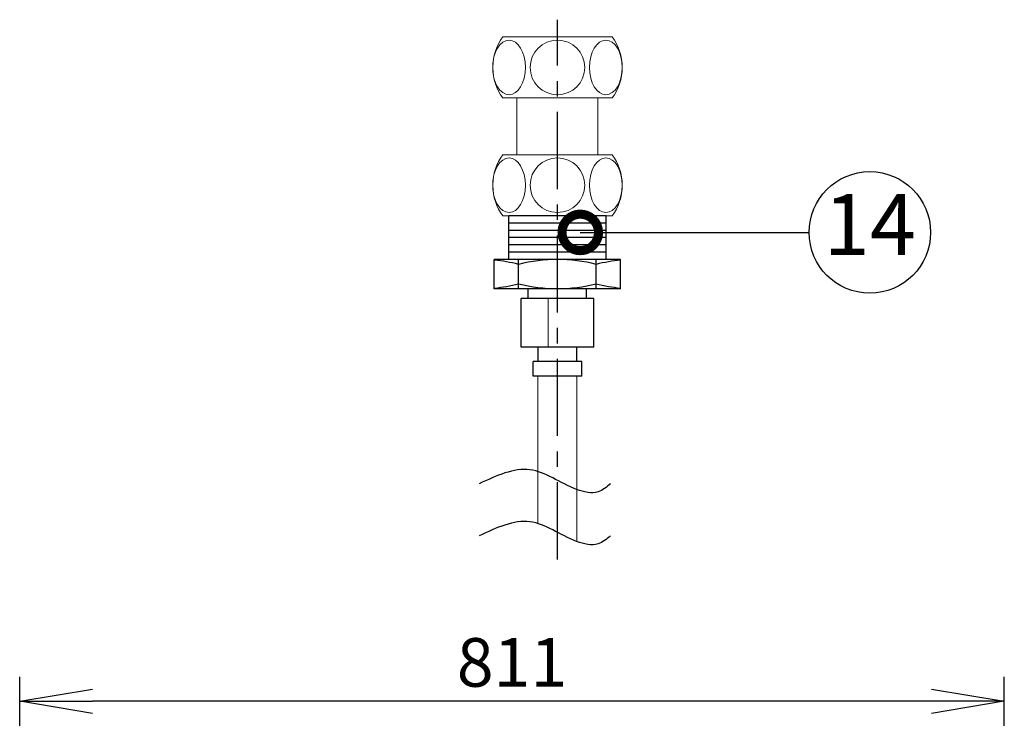
# Model space of a CAD drawing. Extents: x 31 to 8187, y 0 to 5507.
# Drawn here: x 5424 to 6234, y 2861 to 3436 of the extents above; entities that cross this region are included whole.
import ezdxf
from ezdxf.enums import TextEntityAlignment as Align

# ---------------------------------------------------------------- set-up
doc = ezdxf.new("R2010")
doc.units = 0
doc.header["$LTSCALE"] = 2
doc.header["$MEASUREMENT"] = 0
doc.linetypes.add('CENTER', pattern=[50.8, 31.75, -6.35, 6.35, -6.35])
doc.layers.add('DANMEN', color=7, linetype='Continuous')
doc.layers.add('SUNPOU', color=7, linetype='Continuous')
doc.styles.get("Standard").update_dxf_attribs({"font": 'romans.shx', "bigfont": 'extfont.shx'})
doc.dimstyles.get("Standard").update_dxf_attribs({"dimscale": 20, "dimtxt": 2, "dimasz": 3, "dimexe": 1, "dimexo": 1, "dimgap": 0.6, "dimtad": 3, "dimdec": 0, "dimzin": 0, "dimdsep": 46, "dimtxsty": 'Standard', "dimblk": 'OPEN', "dimcen": 1.5, "dimadec": 0, "dimazin": 0, "dimtfac": 1, "dimtdec": 0, "dimtmove": 0, "dimatfit": 0, "dimldrblk": 'DOTSMALL', "dimfxl": 1, "dimtolj": 1, "dimtzin": 0, "dimarcsym": 0})

# ---------------------------------------------------------------- blocks, each defined once
blk = doc.blocks.new('_DotSmall')
at = {"color": 0, "linetype": 'ByBlock', "const_width": 0.5}
blk.add_lwpolyline([(-0.0625, 0, 1), (0.0625, 0, 1)], format="xyb", close=True, dxfattribs=at)
blk = doc.blocks.new('_OPEN')
at = {"color": 0, "linetype": 'ByBlock'}
for p, q in [((-1, 0.167), (0, 0)), ((0, 0), (-1, -0.167)), ((0, 0), (-1, 0))]:
    blk.add_line(p, q, dxfattribs=at)
blk = doc.blocks.new('*D55')
at = {"layer": 'DEFPOINTS', "color": 0, "lineweight": 0}
for p in [(5423.53, 2875.1), (5423.53, 1819.11), (6234.23, 910.24)]:
    blk.add_point(p, dxfattribs=at)
at = {"layer": 'SUNPOU', "color": 0, "lineweight": -2}
for p, q in [((5423.53, 1839.11), (5423.53, 2895.1)), ((6234.23, 930.24), (6234.23, 2895.1)), ((6174.23, 2875.1), (5483.53, 2875.1))]:
    blk.add_line(p, q, dxfattribs=at)
at = {"layer": 'SUNPOU', "color": 0, "lineweight": -2, "xscale": 60, "yscale": 60, "zscale": 60, "rotation": 180}
blk.add_blockref('_OPEN', (5423.53, 2875.1), dxfattribs=at)
at = {"layer": 'SUNPOU', "color": 0, "lineweight": -2, "xscale": 60, "yscale": 60, "zscale": 60}
blk.add_blockref('_OPEN', (6234.23, 2875.1), dxfattribs=at)
at = {"layer": 'SUNPOU', "color": 0, "insert": (5828.88, 2907.1), "char_height": 40, "attachment_point": 5}
blk.add_mtext('\\A1;811', dxfattribs=at)

msp = doc.modelspace()

# ---------------------------------------------------------------- linework, layer by layer
at = {"color": 2, "lineweight": 0}
for p, q in [((5832.93, 3371.6), (5832.93, 3324.85)), ((5899.69, 3371.6), (5899.69, 3324.85)), ((5858.58, 3206.65), (5858.58, 3166.65)), ((5850.13, 3142.65), (5850.13, 3021.55)), ((5882.13, 3142.65), (5882.13, 3006.61))]:
    msp.add_line(p, q, dxfattribs=at)
at = {"color": 2}
for p, q in [((5826.31, 3238.65), (5826.31, 3274.65)), ((5906.31, 3274.65), (5826.31, 3274.65)), ((5906.31, 3238.65), (5906.31, 3274.65)), ((5918.31, 3238.65), (5814.31, 3238.65)), ((5814.31, 3214.65), (5814.31, 3238.65)), ((5834.31, 3214.65), (5834.31, 3238.65)), ((5898.31, 3214.65), (5898.31, 3238.65)), ((5918.31, 3214.65), (5918.31, 3238.65)), ((5918.31, 3214.65), (5814.31, 3214.65)), ((5842.31, 3206.65), (5842.31, 3214.65)), ((5890.31, 3206.65), (5890.31, 3214.65)), ((5896.31, 3206.65), (5836.31, 3206.65)), ((5836.31, 3166.65), (5836.31, 3206.65)), ((5896.31, 3166.65), (5896.31, 3206.65)), ((5896.31, 3166.65), (5836.31, 3166.65)), ((5850.31, 3154.65), (5850.31, 3166.65)), ((5882.31, 3154.65), (5882.31, 3166.65)), ((5886.31, 3154.65), (5846.31, 3154.65)), ((5846.31, 3142.65), (5846.31, 3154.65)), ((5886.31, 3142.65), (5886.31, 3154.65)), ((5886.31, 3142.65), (5846.31, 3142.65))]:
    msp.add_line(p, q, dxfattribs=at)
at = {"color": 4}
for p, q in [((5906.31, 3268.65), (5826.31, 3268.65)), ((5906.31, 3262.65), (5826.31, 3262.65)), ((5906.31, 3256.65), (5826.31, 3256.65)), ((5906.31, 3250.65), (5826.31, 3250.65)), ((5906.31, 3244.65), (5826.31, 3244.65))]:
    msp.add_line(p, q, dxfattribs=at)
at = {"color": 2, "lineweight": 0}
for centre, radius in [((5866.31, 3396.69), 22.46), ((5866.31, 3299.75), 22.45)]:
    msp.add_circle(centre, radius, dxfattribs=at)
at = {"color": 2}
for centre, start, end in [((5802.31, 3108.65), 75.74997, 84.70362), ((5866.31, 3108.65), 75.74997, 104.25003), ((5930.31, 3108.65), 95.29638, 104.25003), ((5802.31, 3344.65), 275.29638, 284.25003), ((5866.31, 3344.65), 255.74997, 284.25003), ((5930.31, 3344.65), 255.74997, 264.70362)]:
    msp.add_arc(centre, 130, start, end, dxfattribs=at)
at = {"color": 2, "lineweight": 0}
for centre, major_axis, ratio in [((5826.45, 3396.69), (0, 22.46), 0.600017), ((5906.17, 3396.69), (0, 22.46), 0.600017), ((5826.45, 3299.75), (0, 22.45), 0.600172), ((5906.17, 3299.75), (0, 22.45), 0.600172)]:
    msp.add_ellipse(centre, major_axis=major_axis, ratio=ratio, dxfattribs=at)
for points, knots in [([(5821.25, 3371.6), (5816.05, 3378.62), (5812.98, 3387.3), (5812.98, 3396.7), (5812.98, 3406.09), (5816.07, 3414.77), (5821.28, 3421.78)], [0, 0, 0, 0, 1, 1, 1, 2, 2, 2, 2]), ([(5911.34, 3421.78), (5916.55, 3414.77), (5919.64, 3406.09), (5919.64, 3396.7), (5919.64, 3387.3), (5916.57, 3378.62), (5911.37, 3371.6)], [3, 3, 3, 3, 4, 4, 4, 5, 5, 5, 5]), ([(5821.25, 3274.65), (5816.05, 3281.67), (5812.98, 3290.35), (5812.98, 3299.75), (5812.98, 3309.16), (5816.07, 3317.83), (5821.28, 3324.85)], [0, 0, 0, 0, 1, 1, 1, 2, 2, 2, 2]), ([(5911.34, 3324.85), (5916.55, 3317.83), (5919.64, 3309.16), (5919.64, 3299.75), (5919.64, 3290.35), (5916.57, 3281.67), (5911.37, 3274.65)], [3, 3, 3, 3, 4, 4, 4, 5, 5, 5, 5])]:
    msp.add_open_spline(points, degree=3, knots=knots, dxfattribs=at)
for points in [[(5821.28, 3421.78), (5821.28, 3421.78), (5911.34, 3421.78), (5911.34, 3421.78)], [(5911.37, 3371.6), (5911.37, 3371.6), (5821.25, 3371.6), (5821.25, 3371.6)], [(5821.28, 3324.85), (5821.28, 3324.85), (5911.34, 3324.85), (5911.34, 3324.85)], [(5911.37, 3274.65), (5911.37, 3274.65), (5821.25, 3274.65), (5821.25, 3274.65)]]:
    msp.add_open_spline(points, degree=3, dxfattribs=at)
at = {"color": 2}
for points in [[(5909.98, 3054.12), (5906.74, 3051.39), (5898.76, 3044.67), (5873.21, 3050.69), (5844.15, 3073.69), (5816.08, 3060.7), (5801.75, 3054.06)], [(5909.98, 3011.3), (5906.74, 3008.58), (5898.76, 3001.86), (5873.21, 3007.87), (5844.15, 3030.88), (5816.08, 3017.88), (5801.75, 3011.24)]]:
    msp.add_open_spline(points, degree=3, knots=[0, 0, 0, 0, 12.126311, 29.944035, 71.656061, 115.155389, 115.155389, 115.155389, 115.155389], dxfattribs=at)
at = {"layer": 'DANMEN', "color": 1, "linetype": 'CENTER'}
msp.add_line((5866.31, 2991.84), (5866.31, 3436.01), dxfattribs=at)
at = {"layer": 'SUNPOU'}
msp.add_circle((6123.53, 3260.96), 50, dxfattribs=at)

# ---------------------------------------------------------------- texts
msp.add_text('14', height=50, dxfattribs=at).set_placement((6123.53, 3260.96), align=Align.MIDDLE)

# ---------------------------------------------------------------- dimensions: what is measured, and where the dimension line sits
dim = msp.add_linear_dim(base=(5423.53, 2875.1), p1=(6234.23, 910.24), p2=(5423.53, 1819.11), dimstyle='Standard', dxfattribs=at)
dim.commit()
dim.dimension.update_dxf_attribs({"geometry": '*D55', "text_midpoint": (5828.88, 2907.1)})

# ---------------------------------------------------------------- leaders
msp.add_leader([(5885.09, 3260.96), (6073.53, 3260.96)], dimstyle='Standard', dxfattribs=at)

doc.saveas('drawing.dxf')
